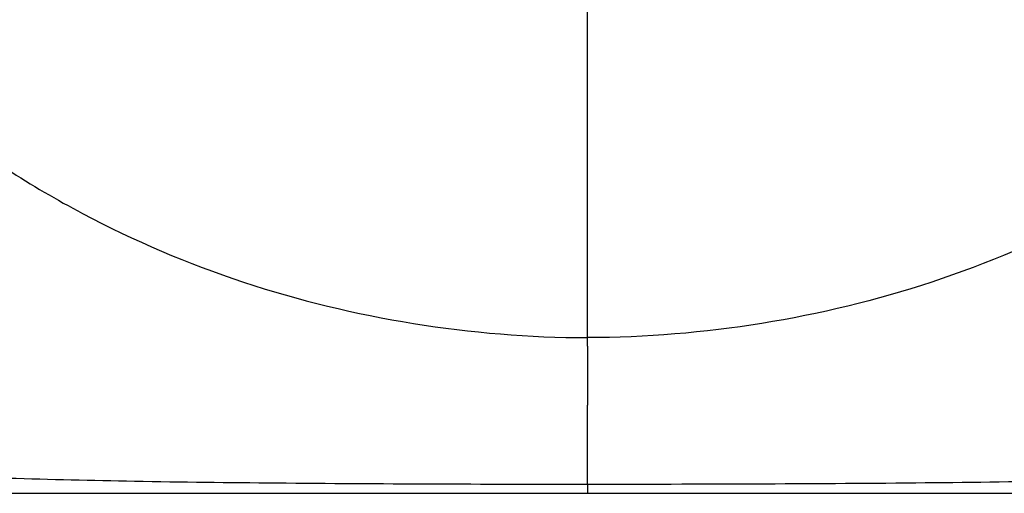
# Model space of a CAD drawing. Units: millimetres. Extents: x 0 to 210, y 0 to 297.
# Drawn here: x 55 to 57, y 146 to 147 of the extents above; entities that cross this region are included whole.
import ezdxf

# ---------------------------------------------------------------- set-up
doc = ezdxf.new("R2010")
doc.units = ezdxf.units.MM
doc.header["$LTSCALE"] = 19.36
doc.layers.get('0').update_dxf_attribs({"linetype": 'CONTINUOUS'})
doc.layers.add('_SURFACE', color=7, linetype='CONTINUOUS')

msp = doc.modelspace()

# ---------------------------------------------------------------- linework, layer by layer
at = {"color": 9, "linetype": 'Continuous'}
msp.add_line((56.5522, 146.2702), (56.5522, 146.3056), dxfattribs=at)
at = {"color": 7, "linetype": 'Continuous'}
msp.add_line((55.0027, 146.2523), (58.1018, 146.2523), dxfattribs=at)
at = {"color": 9, "linetype": 'Continuous'}
for points, knots in [([(54.6521, 148.1246), (54.674, 148.0147), (54.7372, 147.7987), (54.8708, 147.4893), (55.0535, 147.2048), (55.2928, 146.965), (55.5771, 146.7819), (55.9901, 146.6061), (56.3288, 146.5523), (56.5523, 146.5516)], [0, 0, 0, 0, 0.125137, 0.250275, 0.375338, 0.500345, 0.625412, 0.750517, 1, 1, 1, 1]), ([(58.4524, 148.1246), (58.4305, 148.0147), (58.3673, 147.7987), (58.2337, 147.4893), (58.0509, 147.2048), (57.8117, 146.9651), (57.5274, 146.7819), (57.1144, 146.6061), (56.7757, 146.5523), (56.5522, 146.5516)], [0, 0, 0, 0, 0.125137, 0.250275, 0.375338, 0.500345, 0.625411, 0.750517, 1, 1, 1, 1]), ([(54.9312, 146.3124), (54.981, 146.3057), (55.15, 146.2908), (55.4002, 146.2822), (55.6912, 146.275), (56.0625, 146.271), (56.3529, 146.2698), (56.5522, 146.2702)], [0, 0, 0, 0, 0.092999, 0.313453, 0.462941, 0.631348, 1, 1, 1, 1]), ([(56.5522, 146.2702), (56.6595, 146.27), (56.8698, 146.2705), (57.1752, 146.2722), (57.4164, 146.2753), (57.5942, 146.2794), (57.7128, 146.2829), (57.8196, 146.2867), (57.9137, 146.2908), (57.9941, 146.2955), (58.0521, 146.2997), (58.091, 146.303), (58.1145, 146.3053), (58.1341, 146.3074), (58.1501, 146.3093), (58.162, 146.3107), (58.1709, 146.3124), (58.1753, 146.3121), (58.1782, 146.3133), (58.1785, 146.3128)], [0, 0, 0, 0, 0.197713, 0.3877, 0.562815, 0.642458, 0.715539, 0.781399, 0.839482, 0.889148, 0.929808, 0.946664, 0.961171, 0.973317, 0.983111, 0.990599, 0.995846, 0.998937, 1, 1, 1, 1]), ([(56.5523, 146.2702), (56.5523, 146.2676), (56.5521, 146.2634), (56.5526, 146.2573), (56.5517, 146.2548), (56.5526, 146.2523), (56.5522, 146.2523)], [0, 0, 0, 0, 0.427834, 0.742595, 0.935174, 1, 1, 1, 1])]:
    msp.add_open_spline(points, degree=3, knots=knots, dxfattribs=at)
at = {"layer": '_SURFACE', "color": 9, "linetype": 'Continuous'}
for p, q in [((56.5522, 146.5516), (56.5522, 147.1861)), ((56.5522, 146.3056), (56.5523, 146.422))]:
    msp.add_line(p, q, dxfattribs=at)
for centre, radius, start, end in [((50.9178, 146.5399), 5.6344, 359.955, 0.1185), ((81.541, 146.4932), 24.9888, 179.90296, 180.16326)]:
    msp.add_arc(centre, radius, start, end, dxfattribs=at)

doc.saveas('drawing.dxf')
